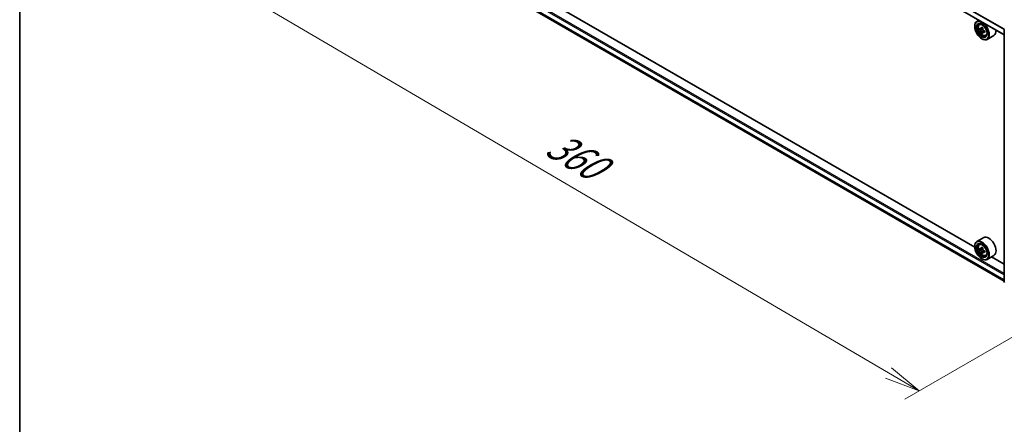
# Model space of a CAD drawing. Units: millimetres. Extents: x 36 to 8112, y 20 to 1284.
# Drawn here: x 36 to 209, y 518 to 589 of the extents above; entities that cross this region are included whole.
import ezdxf

# ---------------------------------------------------------------- set-up
doc = ezdxf.new("R2010")
doc.units = ezdxf.units.MM
doc.header["$LTSCALE"] = 2.5
doc.layers.get('Defpoints').update_dxf_attribs({"lineweight": 25})
for name, color, linetype, lineweight in [('Border (ISO)', 7, 'Continuous', 35), ('Dimension (ISO)', 7, 'Continuous', 18), ('Visible (ISO)', 7, 'Continuous', 35), ('Visible Narrow (ISO)', 7, 'Continuous', 25)]:
    doc.layers.add(name, color=color, linetype=linetype, lineweight=lineweight)
doc.styles.add('Note Text (TK)', font='MS PGothic.ttf')
doc.dimstyles.new('Default - Method 1b (TK)', dxfattribs={"dimscale": 2.5, "dimtxt": 2.5, "dimasz": 2.5, "dimexe": 1, "dimexo": 1.5, "dimgap": 1, "dimtad": 1, "dimdsep": 46, "dimtxsty": 'Note Text (TK)', "dimblk": 'OPEN', "dimcen": 0.09, "dimdle": 5, "dimclrd": 100, "dimclre": 100, "dimclrt": 7, "dimadec": 1, "dimazin": 1, "dimtfac": 1, "dimtmove": 0, "dimatfit": 3, "dimldrblk": 'OPEN', "dimfxl": 1, "dimtolj": 1, "dimlwd": -1, "dimlwe": -1, "dimarcsym": 0})

# ---------------------------------------------------------------- blocks, each defined once
blk = doc.blocks.new('Borders tk図枠')
at = {"layer": 'Border (ISO)'}
blk.add_line((14.5, 289), (14.5, 8), dxfattribs=at)
blk = doc.blocks.new('_Open')
at = {"color": 0, "linetype": 'ByBlock', "lineweight": -2}
for p, q in [((-1, 0.167), (0, 0)), ((-1, -0.167), (0, 0)), ((0, 0), (-1, 0))]:
    blk.add_line(p, q, dxfattribs=at)
blk = doc.blocks.new('*D21')
at = {"layer": 'Defpoints', "color": 0}
for p in [(94.16, 611.09), (223.52, 540.95), (193.78, 523.78)]:
    blk.add_point(p, dxfattribs=at)
at = {"layer": 'Dimension (ISO)', "color": 100}
for p, q in [((90.43, 608.93), (66.94, 595.37)), ((74.82, 593.64), (188.39, 526.95)), ((219.78, 538.79), (191.29, 522.35))]:
    blk.add_line(p, q, dxfattribs=at)
at = {"layer": 'Dimension (ISO)', "color": 100, "xscale": 6.25, "yscale": 6.25, "zscale": 6.25}
for p, rotation in [((69.43, 596.81), 149.5784945962991), ((193.78, 523.78), 329.5784945962991)]:
    blk.add_blockref('_Open', p, dxfattribs=dict(at, rotation=rotation))
at = {"layer": 'Dimension (ISO)', "color": 7, "insert": (129.21, 567.56), "char_height": 6.25, "attachment_point": 4, "rotation": 329.5785, "style": 'Note Text (TK)'}
blk.add_mtext('\\A1;{\\Q29.578;\\W0.820;\\H0.816x;360}', dxfattribs=at)

msp = doc.modelspace()

# ---------------------------------------------------------------- linework, layer by layer
at = {"layer": 'Visible (ISO)'}
for p, q in [((208.698, 586.1944), (99.2422, 649.3888)), ((100.0781, 605.7278), (208.698, 543.0161)), ((203.5125, 548.9857), (105.3421, 605.6644)), ((204.264, 588.7544), (203.8821, 588.5339)), ((204.3255, 588.0032), (204.4922, 588.1497)), ((203.5093, 587.6691), (203.5093, 587.7099)), ((204.5943, 587.2462), (204.3814, 587.1233)), ((204.9287, 587.4284), (204.6311, 587.2566)), ((204.6861, 587.2883), (204.8401, 587.2003)), ((204.9208, 586.6693), (204.7145, 586.5502)), ((205.2531, 586.8782), (204.9531, 586.705)), ((205.0089, 586.9099), (205.0096, 586.7376)), ((208.698, 542.88), (208.698, 587.1426)), ((204.7468, 585.5258), (204.7821, 585.5054)), ((205.4442, 586.0655), (205.6545, 586.1366)), ((206.8842, 586.1102), (205.6821, 585.4162)), ((205.0842, 550.6485), (203.8821, 549.9544)), ((203.5093, 549.0896), (203.5093, 549.1304)), ((204.3255, 549.4237), (204.4922, 549.5703)), ((204.5902, 548.6675), (204.3809, 548.5467)), ((204.9312, 548.8504), (204.6324, 548.6779)), ((204.6882, 548.7101), (204.8396, 548.6227)), ((204.9217, 548.0934), (204.7123, 547.9726)), ((204.7468, 546.9463), (204.7821, 546.9259)), ((205.2506, 548.2973), (204.9517, 548.1248)), ((205.0075, 548.3318), (205.0075, 548.157)), ((205.4442, 547.486), (205.6545, 547.5572)), ((206.8842, 547.5308), (205.6821, 546.8367)), ((208.698, 545.9919), (206.4584, 547.2849))]:
    msp.add_line(p, q, dxfattribs=at)
msp.add_arc((208.848, 542.88), 0.15, 180, 231.051724, dxfattribs=at)
for centre, major_axis in [((204.7468, 586.9546), (-0.875, 1.5155)), ((204.7468, 586.9546), (0.675, -1.1691)), ((204.7468, 548.3752), (-0.875, 1.5155)), ((204.7468, 548.3752), (0.675, -1.1691))]:
    msp.add_ellipse(centre, major_axis=major_axis, ratio=0.57735027, dxfattribs=at)
for centre, major_axis, ratio, start_param, end_param in [((204.7821, 586.9751), (0.9, -1.5588), 0.57735027, 5.49778714, 10.21017612), ((204.7821, 586.9751), (0.65, -1.1258), 0.57735027, 2.37524496, 7.049533), ((206.9114, 588.7122), (-1.778, -3.1097), 0.58013766, 5.45172251, 5.53898868), ((207.3528, 588.5874), (-3.6329, -0.0152), 0.57454936, 0.6100906, 0.67439196), ((207.3539, 588.3317), (3.6329, 0.0152), 0.57454936, 3.75168325, 3.81598461), ((207.2429, 588.5227), (-1.8032, -3.1538), 0.58013766, 5.32245615, 5.38675751), ((207.2429, 588.5227), (-1.8032, -3.1538), 0.58013766, 5.60395367, 5.66825503), ((207.3512, 588.9711), (-3.5821, -0.015), 0.57454936, 0.73935695, 0.82662312), ((207.3555, 587.948), (3.5821, 0.015), 0.57454936, 3.8809496, 3.96821577), ((204.8409, 587.0059), (0.1187, -0.2057), 0.57735027, 1.80720384, 2.36103412), ((207.4638, 588.3964), (1.8032, 3.1538), 0.58013766, 2.1808635, 2.24516486), ((207.4638, 588.3964), (1.8032, 3.1538), 0.58013766, 2.46236101, 2.52666237), ((204.8409, 587.0059), (0.1187, -0.2057), 0.57735027, 0.79023779, 1.35899882), ((207.3528, 588.5874), (-3.6329, -0.0152), 0.57454936, 0.89158811, 0.95588947), ((207.3539, 588.3317), (3.6329, 0.0152), 0.57454936, 4.03318076, 4.09748212), ((207.7953, 588.2069), (1.778, 3.1097), 0.58013766, 2.31012985, 2.39739602), ((205.9842, 587.6691), (0.9, -1.5588), 0.57735027, 0, 0.84814375), ((204.7821, 548.3956), (0.9, -1.5588), 0.57735027, 5.49778714, 10.21017612), ((205.9842, 549.0896), (0.9, -1.5588), 0.57735027, 0, 3.14159265), ((204.7821, 548.3956), (0.65, -1.1258), 0.57735027, 2.37524496, 7.049533), ((206.9114, 550.1352), (-1.7911, -3.1022), 0.57735027, 5.45415406, 5.54142023), ((207.3534, 550.0077), (-3.6329, 0), 0.57735027, 0.61249873, 0.67680009), ((207.3534, 549.7525), (3.6329, 0), 0.57735027, 3.75409138, 3.81839274), ((207.2429, 549.9439), (-1.8164, -3.1462), 0.57735027, 5.32488771, 5.38918907), ((207.3534, 550.3904), (-3.5821, 0), 0.57735027, 0.74176508, 0.82903125), ((204.8396, 548.4288), (0.1187, -0.2057), 0.57735027, 1.79506236, 2.35619449), ((207.4638, 549.8163), (1.8164, 3.1462), 0.57735027, 2.18329505, 2.24759641), ((204.8396, 548.4288), (0.1187, -0.2057), 0.57735027, 0.78539816, 1.3465303), ((207.2429, 549.9439), (-1.8164, -3.1462), 0.57735027, 5.60638522, 5.67068658), ((207.3534, 549.3698), (3.5821, 0), 0.57735027, 3.88335773, 3.9706239), ((207.4638, 549.8163), (1.8164, 3.1462), 0.57735027, 2.46479257, 2.52909393), ((207.3534, 550.0077), (-3.6329, 0), 0.57735027, 0.89399624, 0.9582976), ((207.3534, 549.7525), (3.6329, 0), 0.57735027, 4.03558889, 4.09989025), ((207.7953, 549.6249), (1.7911, 3.1022), 0.57735027, 2.3125614, 2.39982758)]:
    msp.add_ellipse(centre, major_axis=major_axis, ratio=ratio, start_param=start_param, end_param=end_param, dxfattribs=at)
for points, knots in [([(204.3255, 588.0032), (204.2718, 587.956), (204.229, 587.8958), (204.1636, 587.7508), (204.1435, 587.6638), (204.1296, 587.471), (204.1376, 587.364), (204.1812, 587.1445), (204.2169, 587.032), (204.3116, 586.8132), (204.3704, 586.7068), (204.5057, 586.5098), (204.582, 586.4192), (204.7458, 586.2622), (204.8332, 586.196), (205.0122, 586.0957), (205.1038, 586.0616), (205.2794, 586.0342), (205.3639, 586.039), (205.4421, 586.0648), (205.4432, 586.0651), (205.4442, 586.0655)], [4.03709447, 4.03709447, 4.03709447, 4.03709447, 4.31559068, 4.31559068, 4.62740951, 4.62740951, 4.96104445, 4.96104445, 5.295386, 5.295386, 5.62746843, 5.62746843, 5.95932299, 5.95932299, 6.29315384, 6.29315384, 6.62787796, 6.62787796, 6.94457479, 6.94457479, 6.94880057, 6.94880057, 6.94880057, 6.94880057]), ([(204.5207, 587.2722), (204.5394, 587.2589), (204.5599, 587.2498), (204.5985, 587.2444), (204.6168, 587.2481), (204.6465, 587.2657), (204.66, 587.2805), (204.6796, 587.3202), (204.6856, 587.345), (204.6878, 587.3706)], [0, 0, 0, 0, 0.0179369429, 0.0179369429, 0.0358738858, 0.0358738858, 0.0538108287, 0.0538108287, 0.0717477716, 0.0717477716, 0.0717477716, 0.0717477716]), ([(204.6905, 586.7261), (204.6881, 586.7491), (204.6818, 586.7763), (204.6619, 586.8325), (204.6482, 586.8614), (204.6182, 586.9131), (204.5998, 586.9393), (204.561, 586.9843), (204.5405, 587.0031), (204.5218, 587.0165)], [0, 0, 0, 0, 0.0179369429, 0.0179369429, 0.0358738858, 0.0358738858, 0.0538108287, 0.0538108287, 0.0717477716, 0.0717477716, 0.0717477716, 0.0717477716]), ([(204.9088, 587.2443), (204.9066, 587.2186), (204.9089, 587.1891), (204.9236, 587.1298), (204.936, 587.1002), (204.966, 587.0485), (204.9856, 587.0231), (205.0297, 586.9811), (205.0542, 586.9646), (205.0775, 586.9539)], [0, 0, 0, 0, 0.0179369429, 0.0179369429, 0.0358738858, 0.0358738858, 0.0538108287, 0.0538108287, 0.0717477716, 0.0717477716, 0.0717477716, 0.0717477716]), ([(205.0786, 586.6981), (205.0553, 586.7088), (205.0309, 586.7156), (204.9869, 586.718), (204.9674, 586.7134), (204.9376, 586.6959), (204.9255, 586.6818), (204.9112, 586.6452), (204.9091, 586.6227), (204.9115, 586.5997)], [0, 0, 0, 0, 0.0179369429, 0.0179369429, 0.0358738858, 0.0358738858, 0.0538108287, 0.0538108287, 0.0717477716, 0.0717477716, 0.0717477716, 0.0717477716]), ([(204.3255, 549.4237), (204.2718, 549.3766), (204.229, 549.3164), (204.1636, 549.1713), (204.1435, 549.0844), (204.1296, 548.8915), (204.1376, 548.7845), (204.1812, 548.565), (204.2169, 548.4526), (204.3116, 548.2337), (204.3704, 548.1274), (204.5057, 547.9304), (204.582, 547.8398), (204.7458, 547.6827), (204.8332, 547.6165), (205.0122, 547.5162), (205.1038, 547.4822), (205.2794, 547.4547), (205.3639, 547.4595), (205.4421, 547.4853), (205.4432, 547.4857), (205.4442, 547.486)], [4.04193409, 4.04193409, 4.04193409, 4.04193409, 4.32043031, 4.32043031, 4.63224914, 4.63224914, 4.96588408, 4.96588408, 5.30022563, 5.30022563, 5.63230805, 5.63230805, 5.96416262, 5.96416262, 6.29799346, 6.29799346, 6.63271759, 6.63271759, 6.94941442, 6.94941442, 6.9536402, 6.9536402, 6.9536402, 6.9536402]), ([(204.5212, 548.694), (204.5399, 548.6806), (204.5604, 548.6713), (204.5992, 548.6656), (204.6175, 548.6693), (204.6473, 548.6865), (204.6609, 548.7013), (204.6807, 548.7407), (204.6869, 548.7654), (204.6892, 548.791)], [0, 0, 0, 0, 0.0179369429, 0.0179369429, 0.0358738858, 0.0358738858, 0.0538108287, 0.0538108287, 0.0717477716, 0.0717477716, 0.0717477716, 0.0717477716]), ([(204.6892, 548.148), (204.6869, 548.1709), (204.6807, 548.1982), (204.6609, 548.2543), (204.6473, 548.2833), (204.6175, 548.335), (204.5992, 548.3613), (204.5604, 548.4065), (204.5399, 548.4254), (204.5212, 548.4389)], [0, 0, 0, 0, 0.0179369429, 0.0179369429, 0.0358738858, 0.0358738858, 0.0538108287, 0.0538108287, 0.0717477716, 0.0717477716, 0.0717477716, 0.0717477716]), ([(204.9101, 548.6634), (204.9078, 548.6378), (204.91, 548.6083), (204.9245, 548.5491), (204.9368, 548.5194), (204.9667, 548.4676), (204.9863, 548.4421), (205.0303, 548.4), (205.0548, 548.3833), (205.0781, 548.3725)], [0, 0, 0, 0, 0.0179369429, 0.0179369429, 0.0358738858, 0.0358738858, 0.0538108287, 0.0538108287, 0.0717477716, 0.0717477716, 0.0717477716, 0.0717477716]), ([(205.0781, 548.1174), (205.0548, 548.1282), (205.0303, 548.1352), (204.9863, 548.1378), (204.9667, 548.1334), (204.9368, 548.1161), (204.9245, 548.1021), (204.91, 548.0657), (204.9078, 548.0434), (204.9101, 548.0204)], [0, 0, 0, 0, 0.0179369429, 0.0179369429, 0.0358738858, 0.0358738858, 0.0538108287, 0.0538108287, 0.0717477716, 0.0717477716, 0.0717477716, 0.0717477716])]:
    msp.add_open_spline(points, degree=3, knots=knots, dxfattribs=at)
at = {"layer": 'Visible Narrow (ISO)'}
for p, q in [((99.2111, 650.326), (208.698, 587.1137)), ((208.7033, 587.1819), (99.2275, 650.3878)), ((208.698, 586.2452), (99.2111, 649.4575)), ((99.2111, 607.3262), (208.698, 544.1139)), ((208.698, 544.3589), (99.3172, 607.5099)), ((208.698, 543.2454), (99.2111, 606.4576)), ((99.2275, 606.4148), (208.698, 543.212)), ((208.698, 543.0166), (100.0738, 605.7308)), ((204.5218, 587.0165), (204.8401, 587.2003)), ((204.6878, 587.3706), (204.8735, 587.4778)), ((205.0089, 586.9099), (204.6905, 586.7261)), ((205.2626, 586.8043), (205.0786, 586.6981)), ((204.5212, 548.4389), (204.8396, 548.6227)), ((204.6892, 548.791), (204.874, 548.8977)), ((205.0075, 548.3318), (204.6892, 548.148)), ((205.2629, 548.2241), (205.0781, 548.1174))]:
    msp.add_line(p, q, dxfattribs=at)
for centre in [(204.8931, 587.0391), (204.8931, 548.4596)]:
    msp.add_ellipse(centre, major_axis=(0.5283, -0.915), ratio=0.57735027, dxfattribs=at)
for centre, major_axis, start_param, end_param in [((204.9494, 587.0716), (-0.5631, 0.9753), 5.85940152, 6.39812858), ((204.9494, 587.0716), (0.5631, -0.9753), 6.16824203, 6.70696909), ((204.9494, 548.4922), (-0.5631, 0.9753), 5.85940152, 6.39812858), ((204.9494, 548.4922), (0.5631, -0.9753), 6.16824203, 6.70696909), ((208.848, 542.88), (-0.15, 0), 0, 0.78539816)]:
    msp.add_ellipse(centre, major_axis=major_axis, ratio=0.57735027, start_param=start_param, end_param=end_param, dxfattribs=at)

# ---------------------------------------------------------------- block references
at = {"xscale": 2.5, "yscale": 2.5, "zscale": 2.5}
msp.add_blockref('Borders tk図枠', (0, 0), dxfattribs=at)

# ---------------------------------------------------------------- dimensions: what is measured, and where the dimension line sits
at = {"layer": 'Dimension (ISO)', "color": 100}
dim = msp.add_linear_dim(base=(193.7834, 523.7837), p1=(94.1608, 611.0856), p2=(223.5169, 540.9504), angle=149.578495, text='{\\Q29.578;\\W0.820;\\H0.816x;360}', dimstyle='Default - Method 1b (TK)', override={"dimgap": 1, "dimdec": 0, "dimlfac": 0.4, "dimtol": 0, "dimlim": 0, "dimtp": 0, "dimtm": 0, "dimtdec": 0, "dimtofl": 0, "dimatfit": 1}, dxfattribs=at)
dim.commit()
dim.dimension.update_dxf_attribs({"geometry": '*D21', "text_midpoint": (131.6054, 560.2947), "dimtype": 160})

doc.saveas('drawing.dxf')
